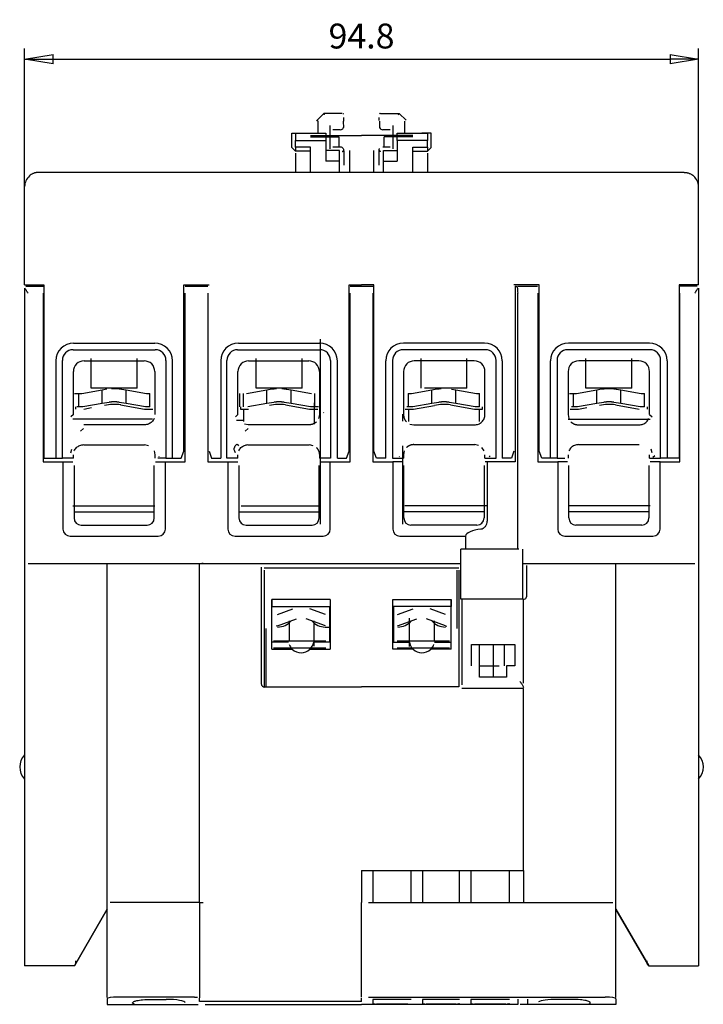
# Model space of a CAD drawing. Extents: x -1 to 286, y 8 to 280.
# Drawn here: x 190 to 286, y 135 to 274 of the extents above; entities that cross this region are included whole.
import ezdxf

# ---------------------------------------------------------------- set-up
doc = ezdxf.new("R2010")
doc.units = 0
doc.header["$MEASUREMENT"] = 0
doc.layers.get('0').update_dxf_attribs({"linetype": 'CONTINUOUS'})
doc.layers.add('3', color=7, linetype='CONTINUOUS')
doc.layers.add('DIM', color=7, linetype='CONTINUOUS')
doc.layers.get('0').off()
doc.styles.get("Standard").update_dxf_attribs({"font": 'monotxt.shx'})
doc.dimstyles.new('DSTYLE1', dxfattribs={"dimtxt": 3.5, "dimasz": 4, "dimexe": 1.5, "dimexo": 0, "dimgap": 1.5, "dimtad": 1, "dimdec": 1, "dimrnd": 0.1, "dimzin": 3, "dimdsep": 46, "dimtxsty": 'Standard', "dimcen": 0.09, "dimadec": 0, "dimazin": 0, "dimtp": 0.3, "dimtm": 0.2, "dimtfac": 1, "dimtdec": 4, "dimtofl": 0, "dimtmove": 0, "dimatfit": 3, "dimfxl": 1, "dimtolj": 1, "dimtzin": 0, "dimarcsym": 0})

# ---------------------------------------------------------------- blocks, each defined once
blk = doc.blocks.new('_AH1')
at = {"color": 0, "linetype": 'Continuous'}
for p, q in [((-1, 0.166667), (0, 0)), ((-1, 0.166667), (-1, -0.166667)), ((0, 0), (-1, -0.166667)), ((0, 0), (-1, 0))]:
    blk.add_line(p, q, dxfattribs=at)
blk = doc.blocks.new('*D56')
at = {"layer": 'DIM', "color": 0, "linetype": 'Continuous', "lineweight": -2}
for p, q in [((190.61, 250.27), (190.61, 269.7)), ((285.41, 250.27), (285.41, 269.7)), ((194.61, 268.2), (281.41, 268.2))]:
    blk.add_line(p, q, dxfattribs=at)
at = {"layer": 'DIM', "color": 0, "linetype": 'Continuous', "lineweight": -2, "xscale": 4, "yscale": 4, "zscale": 4, "rotation": 180}
blk.add_blockref('_AH1', (190.61, 268.2), dxfattribs=at)
at = {"layer": 'DIM', "color": 0, "linetype": 'Continuous', "lineweight": -2, "xscale": 4, "yscale": 4, "zscale": 4}
blk.add_blockref('_AH1', (285.41, 268.2), dxfattribs=at)
at = {"layer": 'DIM', "color": 0, "linetype": 'Continuous', "insert": (238.01, 271.45), "char_height": 3.5, "attachment_point": 5}
blk.add_mtext('\\A1;94.8', dxfattribs=at)

msp = doc.modelspace()

# ---------------------------------------------------------------- linework, layer by layer
at = {"layer": '3', "linetype": 'Continuous'}
for p, q in [((231.66, 259.52), (232.71, 260.57)), ((235.3, 260.57), (232.71, 260.57)), ((240.7, 260.57), (243.29, 260.57)), ((243.21, 260.38), (243.25, 260.46)), ((243.31, 260.57), (244.27, 259.61)), ((231.91, 259.49), (231.8, 259.53)), ((235.45, 259.43), (235.47, 258.59)), ((235.51, 259.57), (235.51, 259.97)), ((240.51, 259.57), (240.51, 259.97)), ((240.54, 259.46), (240.54, 258.59)), ((244.1, 257.77), (244.1, 259.49)), ((228.21, 255.77), (228.21, 257.77)), ((228.21, 257.77), (229.51, 257.77)), ((228.71, 257.77), (233.01, 257.77)), ((228.71, 257.77), (228.71, 256.77)), ((233.01, 257.77), (233.01, 256.77)), ((235.01, 258.27), (233.97, 258.27)), ((242.06, 258.27), (241.01, 258.27)), ((243.01, 256.77), (243.01, 257.77)), ((243.01, 257.77), (247.31, 257.77)), ((247.81, 257.77), (246.51, 257.77)), ((247.31, 257.77), (247.31, 256.77)), ((247.81, 255.77), (247.81, 257.77)), ((228.71, 256.77), (233.01, 256.77)), ((228.71, 255.82), (228.71, 256.77)), ((230.81, 257.47), (234.81, 257.47)), ((230.81, 257.27), (234.81, 257.27)), ((233.01, 256.77), (233.01, 253.87)), ((234.81, 257.47), (238.01, 257.47)), ((234.81, 257.27), (234.81, 255.89)), ((241.21, 257.47), (238.01, 257.47)), ((245.21, 257.47), (241.21, 257.47)), ((245.21, 257.27), (241.21, 257.27)), ((241.21, 255.89), (241.21, 257.27)), ((243.01, 256.77), (243.01, 253.87)), ((247.31, 256.77), (243.01, 256.77)), ((247.31, 255.82), (247.31, 256.77)), ((228.71, 255.27), (228.21, 255.77)), ((228.71, 255.82), (228.71, 255.27)), ((230.81, 255.82), (228.71, 255.82)), ((230.81, 255.27), (228.71, 255.27)), ((228.71, 254.97), (228.71, 252.27)), ((230.81, 252.27), (230.81, 255.82)), ((234.91, 255.37), (233.01, 255.37)), ((233.96, 255.87), (235.01, 255.87)), ((234.91, 253.87), (234.91, 255.37)), ((235.51, 255.33), (235.51, 253.28)), ((236.31, 255.37), (236.31, 252.27)), ((239.71, 255.37), (239.71, 252.27)), ((240.51, 253.28), (240.51, 255.33)), ((241.01, 255.87), (242.06, 255.87)), ((241.11, 253.87), (241.11, 255.37)), ((241.11, 255.37), (243.01, 255.37)), ((245.21, 255.82), (247.31, 255.82)), ((245.21, 252.27), (245.21, 255.82)), ((245.21, 255.27), (247.31, 255.27)), ((247.31, 255.82), (247.31, 255.27)), ((247.31, 255.27), (247.81, 255.77)), ((247.31, 254.97), (247.31, 252.27)), ((234.91, 253.87), (233.01, 253.87)), ((234.91, 252.27), (234.91, 253.87)), ((241.11, 252.27), (241.11, 253.87)), ((241.11, 253.87), (243.01, 253.87)), ((238.01, 252.27), (192.6, 252.27)), ((283.4, 252.27), (238.01, 252.27)), ((240.51, 253.28), (240.51, 253.28)), ((190.61, 236.47), (190.61, 250.27)), ((285.41, 236.47), (285.41, 250.27)), ((190.61, 236.47), (193.31, 236.47)), ((190.61, 235.98), (190.61, 197.27)), ((190.76, 236.27), (193.21, 236.27)), ((193.31, 236.47), (193.31, 212.07)), ((213.01, 213.07), (213.01, 236.47)), ((213.01, 236.47), (216.56, 236.47)), ((213.21, 236.27), (216.41, 236.27)), ((236.26, 213.07), (236.26, 236.47)), ((236.26, 236.47), (238.01, 236.47)), ((236.41, 236.27), (239.59, 236.27)), ((239.76, 236.47), (238.01, 236.47)), ((239.76, 213.07), (239.76, 236.47)), ((263.01, 236.47), (259.46, 236.47)), ((259.61, 236.27), (259.77, 236.27)), ((259.61, 236.27), (259.61, 211.57)), ((259.95, 236.27), (262.79, 236.27)), ((263.01, 213.07), (263.01, 236.47)), ((285.41, 236.47), (282.71, 236.47)), ((282.71, 236.47), (282.71, 212.07)), ((285.24, 236.27), (282.79, 236.27)), ((285.41, 235.98), (285.41, 197.27)), ((193.21, 235.27), (193.21, 211.57)), ((213.21, 211.57), (213.21, 235.27)), ((216.41, 235.27), (216.41, 211.57)), ((236.41, 211.57), (236.41, 235.27)), ((239.61, 235.27), (239.61, 211.57)), ((259.99, 199.27), (259.99, 235.27)), ((262.81, 235.27), (262.81, 211.57)), ((282.81, 211.57), (282.81, 235.27)), ((232.21, 228.82), (232.21, 202.82)), ((197.42, 227.33), (208.99, 227.33)), ((197.51, 228.27), (208.91, 228.27)), ((220.57, 227.33), (232.14, 227.33)), ((220.71, 228.27), (232.11, 228.27)), ((255.44, 227.33), (243.87, 227.33)), ((255.31, 228.27), (243.91, 228.27)), ((278.59, 227.33), (267.02, 227.33)), ((278.51, 228.27), (267.11, 228.27)), ((195.01, 225.77), (195.01, 212.07)), ((195.92, 212.07), (195.92, 225.83)), ((198.98, 225.77), (207.43, 225.77)), ((199.98, 221.92), (199.98, 226.12)), ((206.44, 221.92), (206.44, 226.12)), ((210.49, 225.83), (210.49, 212.07)), ((211.41, 212.07), (211.41, 225.77)), ((218.21, 225.77), (218.21, 212.07)), ((219.07, 212.07), (219.07, 225.83)), ((222.13, 225.77), (230.58, 225.77)), ((223.18, 221.92), (223.18, 226.12)), ((229.64, 221.92), (229.64, 226.12)), ((233.64, 225.83), (233.64, 212.07)), ((234.61, 212.07), (234.61, 225.77)), ((241.41, 212.07), (241.41, 225.77)), ((242.37, 225.83), (242.37, 212.07)), ((253.88, 225.77), (245.43, 225.77)), ((246.38, 221.92), (246.38, 226.12)), ((252.84, 221.92), (252.84, 226.12)), ((256.94, 212.07), (256.94, 225.83)), ((257.81, 225.77), (257.81, 212.07)), ((264.61, 212.07), (264.61, 225.77)), ((265.52, 225.83), (265.52, 212.07)), ((277.03, 225.77), (268.58, 225.77)), ((269.58, 221.92), (269.58, 226.12)), ((276.04, 221.92), (276.04, 226.12)), ((280.09, 212.07), (280.09, 225.83)), ((281.01, 225.77), (281.01, 212.07)), ((197.48, 218.2), (197.48, 224.27)), ((208.93, 224.27), (208.93, 218.2)), ((220.63, 218.2), (220.63, 224.27)), ((232.08, 224.27), (232.08, 218.2)), ((243.93, 224.27), (243.93, 218.2)), ((255.38, 218.2), (255.38, 224.27)), ((267.08, 224.27), (267.08, 218.2)), ((278.53, 218.2), (278.53, 224.27)), ((198.64, 221.18), (201.51, 221.69)), ((206.44, 221.92), (199.98, 221.92)), ((201.51, 221.69), (202.19, 221.81)), ((201.51, 219.76), (201.51, 221.69)), ((204.25, 221.8), (204.9, 221.69)), ((204.9, 221.69), (207.77, 221.18)), ((204.9, 219.76), (204.9, 221.69)), ((221.84, 221.18), (224.71, 221.69)), ((229.64, 221.92), (223.18, 221.92)), ((224.71, 221.69), (225.39, 221.81)), ((224.71, 219.76), (224.71, 221.69)), ((227.45, 221.8), (228.1, 221.69)), ((228.1, 221.69), (230.97, 221.18)), ((228.1, 219.76), (228.1, 221.69)), ((245.04, 221.18), (247.91, 221.69)), ((252.84, 221.92), (246.89, 221.92)), ((247.91, 221.69), (248.59, 221.81)), ((247.91, 219.76), (247.91, 221.69)), ((250.65, 221.8), (251.3, 221.69)), ((251.3, 221.69), (254.17, 221.18)), ((251.3, 219.76), (251.3, 221.69)), ((268.24, 221.18), (271.11, 221.69)), ((276.04, 221.92), (269.58, 221.92)), ((271.11, 221.69), (271.79, 221.81)), ((271.11, 219.76), (271.11, 221.69)), ((273.85, 221.8), (274.5, 221.69)), ((274.5, 221.69), (277.37, 221.18)), ((274.5, 219.76), (274.5, 221.69)), ((197.65, 221.18), (198.18, 221.18)), ((198.18, 221.18), (198.64, 221.18)), ((198.18, 221.18), (198.18, 219.28)), ((207.77, 221.18), (208.23, 221.18)), ((208.23, 219.28), (208.23, 221.18)), ((220.85, 221.18), (220.85, 219.28)), ((221.38, 221.18), (221.38, 219.28)), ((231.43, 219.28), (231.43, 221.18)), ((244.58, 221.18), (245.04, 221.18)), ((244.58, 221.18), (244.58, 219.28)), ((254.17, 221.18), (254.63, 221.18)), ((254.63, 219.28), (254.63, 221.18)), ((267.25, 221.18), (267.78, 221.18)), ((267.78, 221.18), (268.24, 221.18)), ((267.78, 221.18), (267.78, 219.28)), ((277.37, 221.18), (277.83, 221.18)), ((277.83, 219.28), (277.83, 221.18)), ((197.76, 219.28), (197.76, 218.99)), ((198.18, 219.28), (197.97, 219.28)), ((198.81, 219.28), (198.18, 219.28)), ((201.51, 219.76), (198.81, 219.28)), ((198.92, 218.99), (200.02, 219.19)), ((202.49, 219.93), (201.51, 219.76)), ((204.9, 219.76), (203.92, 219.93)), ((204.12, 219.59), (207.49, 218.99)), ((207.61, 219.28), (204.9, 219.76)), ((207.49, 218.99), (208.64, 218.99)), ((208.23, 219.28), (207.61, 219.28)), ((220.96, 219.28), (220.96, 218.99)), ((220.96, 218.99), (222.12, 218.99)), ((221.41, 219), (221.41, 217.26)), ((224.71, 219.76), (222.01, 219.28)), ((225.69, 219.93), (224.71, 219.76)), ((228.1, 219.76), (227.12, 219.93)), ((227.32, 219.59), (230.69, 218.99)), ((230.81, 219.28), (228.1, 219.76)), ((230.69, 218.99), (231.84, 218.99)), ((231.43, 219.28), (230.81, 219.28)), ((231.41, 216.87), (231.41, 219.87)), ((231.95, 219.28), (231.43, 219.28)), ((244.16, 218.99), (245.32, 218.99)), ((244.58, 219.28), (244.37, 219.28)), ((245.21, 219.28), (244.58, 219.28)), ((244.61, 219), (244.61, 217.26)), ((247.91, 219.76), (245.21, 219.28)), ((245.32, 218.99), (248.27, 219.51)), ((248.89, 219.93), (247.91, 219.76)), ((251.3, 219.76), (250.32, 219.93)), ((250.52, 219.59), (253.89, 218.99)), ((254.01, 219.28), (251.3, 219.76)), ((253.89, 218.99), (255.04, 218.99)), ((254.63, 219.28), (254.01, 219.28)), ((254.61, 217.26), (254.61, 218.89)), ((255.04, 218.99), (255.04, 219.28)), ((267.36, 218.99), (268.52, 218.99)), ((267.78, 219.28), (267.57, 219.28)), ((268.41, 219.28), (267.78, 219.28)), ((271.11, 219.76), (268.41, 219.28)), ((268.52, 218.99), (269.72, 219.2)), ((272.09, 219.93), (271.11, 219.76)), ((274.5, 219.76), (273.52, 219.93)), ((273.72, 219.59), (277.09, 218.99)), ((277.21, 219.28), (274.5, 219.76)), ((277.83, 219.28), (277.21, 219.28)), ((278.24, 218.99), (278.24, 219.28)), ((197.49, 218.21), (197.11, 217.9)), ((208.59, 217.57), (197.4, 217.57)), ((220.63, 218.21), (220.27, 217.9)), ((232.08, 218.21), (231.98, 217.67)), ((232.66, 218.49), (232.71, 218.45)), ((243.81, 217.3), (243.81, 218.26)), ((267.07, 218.21), (267.17, 217.67)), ((267.1, 217.57), (278.62, 217.57)), ((278.51, 218.21), (278.89, 217.9)), ((198.47, 215.9), (198.9, 216.25)), ((207.48, 216.77), (198.93, 216.77)), ((221.4, 217.37), (220.42, 217.37)), ((222.08, 216.77), (221.54, 216.87)), ((221.62, 215.9), (222.05, 216.25)), ((230.63, 216.77), (222.08, 216.77)), ((244.82, 216.87), (245.37, 216.77)), ((245.38, 216.77), (253.93, 216.77)), ((268.53, 216.77), (277.08, 216.77)), ((197.11, 212.85), (197.25, 213.36)), ((198.93, 213.97), (207.48, 213.97)), ((207.47, 213.98), (208.03, 213.88)), ((222.08, 213.97), (230.63, 213.97)), ((230.63, 213.98), (231.18, 213.88)), ((243.81, 202.82), (243.81, 213.81)), ((253.93, 213.97), (245.38, 213.97)), ((254.46, 213.88), (253.92, 213.98)), ((255.27, 213.09), (254.95, 213.56)), ((277.08, 213.97), (268.53, 213.97)), ((278.89, 212.85), (278.75, 213.36)), ((193.31, 212.07), (195.01, 212.07)), ((195.01, 212.07), (195.92, 212.07)), ((197.48, 212.07), (195.92, 212.07)), ((197.48, 212.07), (197.48, 212.55)), ((208.83, 213.09), (208.93, 212.55)), ((208.93, 212.55), (208.93, 212.07)), ((210.49, 212.07), (209.37, 212.07)), ((209.52, 212.26), (209.56, 212.3)), ((210.49, 212.07), (211.41, 212.07)), ((211.41, 212.07), (212.64, 212.07)), ((212.64, 212.07), (213.01, 213.07)), ((216.56, 213.07), (216.92, 212.07)), ((216.92, 212.07), (218.21, 212.07)), ((220.63, 212.07), (219.07, 212.07)), ((220.63, 212.07), (220.63, 212.55)), ((232.08, 212.55), (232.08, 212.07)), ((233.64, 212.07), (232.08, 212.07)), ((234.61, 212.07), (235.89, 212.07)), ((235.89, 212.07), (236.26, 213.07)), ((240.12, 212.07), (239.76, 213.07)), ((241.41, 212.07), (240.12, 212.07)), ((242.37, 212.07), (243.93, 212.07)), ((243.34, 212.26), (243.29, 212.3)), ((244.02, 213.09), (243.92, 212.55)), ((243.93, 212.55), (243.93, 212.07)), ((255.38, 212.07), (255.38, 212.55)), ((255.38, 212.07), (256.94, 212.07)), ((256.12, 212.38), (255.96, 212.25)), ((259.09, 212.07), (257.81, 212.07)), ((259.46, 213.07), (259.09, 212.07)), ((263.37, 212.07), (263.01, 213.07)), ((264.61, 212.07), (263.37, 212.07)), ((265.52, 212.07), (264.61, 212.07)), ((265.52, 212.07), (266.63, 212.07)), ((267.08, 212.55), (267.08, 212.07)), ((278.53, 212.07), (278.53, 212.55)), ((278.53, 212.07), (280.09, 212.07)), ((279.27, 212.39), (279.01, 212.18)), ((281.01, 212.07), (280.09, 212.07)), ((282.71, 212.07), (281.01, 212.07)), ((193.21, 211.57), (196.01, 211.57)), ((196.01, 211.57), (197.4, 211.57)), ((196.01, 211.57), (196.01, 202.11)), ((197.57, 211.07), (197.57, 203.67)), ((208.85, 203.67), (208.85, 211.07)), ((209.01, 211.57), (210.41, 211.57)), ((210.41, 211.57), (213.21, 211.57)), ((210.41, 202.11), (210.41, 211.57)), ((216.41, 211.57), (219.21, 211.57)), ((219.21, 211.57), (220.6, 211.57)), ((219.21, 211.57), (219.21, 202.11)), ((220.77, 211.07), (220.77, 203.67)), ((232.05, 203.67), (232.05, 211.07)), ((232.21, 211.57), (233.61, 211.57)), ((233.61, 211.57), (236.41, 211.57)), ((233.61, 202.11), (233.61, 211.57)), ((239.61, 211.57), (242.41, 211.57)), ((243.8, 211.57), (242.41, 211.57)), ((242.41, 211.57), (242.41, 202.11)), ((243.97, 203.67), (243.97, 211.07)), ((255.25, 211.07), (255.25, 203.67)), ((255.72, 211.57), (255.41, 211.57)), ((259.61, 211.57), (255.72, 211.57)), ((255.72, 203.2), (255.72, 211.57)), ((262.81, 211.57), (265.61, 211.57)), ((267, 211.57), (265.61, 211.57)), ((265.61, 211.57), (265.61, 202.11)), ((267.17, 203.67), (267.17, 211.07)), ((278.45, 211.07), (278.45, 203.67)), ((280.01, 211.57), (278.61, 211.57)), ((280.01, 211.57), (282.81, 211.57)), ((280.01, 202.11), (280.01, 211.57)), ((197.4, 205.39), (208.91, 205.39)), ((221.06, 205.39), (231.93, 205.39)), ((255.71, 205.39), (244.08, 205.39)), ((278.62, 205.39), (267.1, 205.39)), ((197.56, 204.52), (208.85, 204.52)), ((220.77, 204.52), (232.04, 204.52)), ((255.23, 204.52), (243.96, 204.52)), ((278.44, 204.52), (267.15, 204.52)), ((198.57, 202.67), (207.85, 202.67)), ((221.77, 202.67), (231.05, 202.67)), ((254.25, 202.67), (244.97, 202.67)), ((277.45, 202.67), (268.17, 202.67)), ((197.01, 201.11), (209.41, 201.11)), ((220.21, 201.11), (232.61, 201.11)), ((243.41, 201.11), (252.62, 201.11)), ((252.62, 201.11), (252.62, 199.27)), ((266.61, 201.11), (279.01, 201.11)), ((260.16, 199.27), (251.96, 199.27)), ((251.96, 192.27), (251.96, 199.27)), ((260.66, 199.29), (260.66, 192.29)), ((190.61, 197.27), (190.61, 140.67)), ((191.11, 197.27), (251.96, 197.27)), ((202.21, 149.58), (202.21, 197.29)), ((215.21, 149.57), (215.21, 197.29)), ((215.71, 197.27), (215.53, 197.27)), ((215.71, 197.27), (223.41, 197.27)), ((223.91, 196.77), (223.91, 180.37)), ((260.66, 197.27), (284.91, 197.27)), ((261.21, 196.97), (261.21, 192.57)), ((273.81, 149.58), (273.81, 197.29)), ((285.41, 197.27), (285.41, 140.67)), ((238.01, 196.62), (224.31, 196.62)), ((251.69, 196.62), (238.01, 196.62)), ((251.41, 196.32), (251.41, 188.11)), ((225.41, 192.22), (225.41, 191.22)), ((233.61, 192.22), (225.41, 192.22)), ((225.41, 185.22), (225.41, 192.22)), ((225.41, 191.22), (233.61, 191.22)), ((233.51, 191.21), (233.51, 186.21)), ((233.61, 192.22), (233.61, 185.22)), ((242.41, 192.22), (250.61, 192.22)), ((242.41, 185.22), (242.41, 192.22)), ((250.61, 191.22), (242.41, 191.22)), ((242.51, 191.21), (242.51, 186.21)), ((250.61, 192.22), (250.61, 191.22)), ((250.61, 185.22), (250.61, 192.22)), ((260.16, 192.27), (251.96, 192.27)), ((260.31, 192.27), (252.11, 192.27)), ((252.11, 192.27), (252.11, 180.67)), ((260.66, 192.27), (260.16, 192.27)), ((260.81, 180.43), (260.81, 192.29)), ((226.17, 190.11), (228.36, 190.91)), ((232.94, 190.11), (230.75, 190.91)), ((243.07, 190.11), (245.26, 190.91)), ((249.84, 190.11), (247.65, 190.91)), ((226.17, 188.52), (225.98, 188.45)), ((226.17, 188.51), (228.87, 189.5)), ((227.81, 189.2), (227.81, 186.39)), ((232.94, 188.51), (230.24, 189.5)), ((231.31, 189.19), (231.31, 185.62)), ((232.91, 188.33), (233.44, 188.33)), ((243.07, 188.51), (245.77, 189.5)), ((244.71, 189.6), (244.71, 185.58)), ((249.84, 188.51), (247.14, 189.5)), ((248.21, 189.19), (248.21, 186.39)), ((249.83, 188.52), (250.02, 188.45)), ((224.61, 179.92), (224.61, 188.11)), ((227.73, 186.22), (225.41, 186.22)), ((225.61, 186.37), (233.01, 186.37)), ((233.61, 186.22), (231.28, 186.22)), ((242.41, 186.22), (244.73, 186.22)), ((243.01, 186.37), (250.41, 186.37)), ((248.28, 186.22), (250.61, 186.22)), ((253.46, 185.87), (259.56, 185.87)), ((253.46, 182.87), (253.46, 185.87)), ((254.56, 185.89), (254.56, 182.87)), ((256.51, 185.87), (256.51, 181.27)), ((258.06, 185.89), (258.06, 182.87)), ((259.56, 185.87), (259.56, 182.87)), ((225.41, 185.22), (228.26, 185.22)), ((233.01, 185.37), (225.61, 185.37)), ((230.75, 185.22), (233.61, 185.22)), ((245.26, 185.22), (242.41, 185.22)), ((250.41, 185.37), (243.01, 185.37)), ((250.61, 185.22), (247.75, 185.22)), ((254.56, 182.87), (257.37, 182.87)), ((254.61, 181.27), (254.61, 182.87)), ((259.56, 182.87), (258.41, 182.87)), ((258.41, 182.87), (258.41, 181.27)), ((252.11, 180.67), (252.11, 180.19)), ((258.41, 181.27), (254.61, 181.27)), ((224.31, 179.92), (238.01, 179.92)), ((251.71, 179.92), (238.01, 179.92)), ((260.79, 179.67), (252.11, 179.67)), ((260.81, 154.07), (260.81, 179.67)), ((238.01, 154.07), (260.81, 154.07)), ((238.01, 154.07), (238.01, 149.57)), ((239.61, 154.07), (239.61, 149.57)), ((245.01, 149.57), (245.01, 154.07)), ((246.61, 154.07), (246.61, 149.57)), ((251.81, 149.57), (251.81, 154.07)), ((253.41, 154.07), (253.41, 149.57)), ((258.81, 149.57), (258.81, 154.07)), ((260.81, 154.07), (260.81, 149.57)), ((202.21, 136.23), (202.21, 149.57)), ((203.71, 149.57), (202.64, 149.57)), ((214.21, 149.57), (203.71, 149.57)), ((215.21, 149.57), (214.21, 149.57)), ((215.21, 149.57), (215.71, 149.57)), ((215.21, 149.57), (215.21, 136.2)), ((238.01, 136.3), (238.01, 149.57)), ((239.01, 149.57), (272.31, 149.57)), ((272.31, 149.57), (273.36, 149.57)), ((273.81, 136.23), (273.81, 149.57)), ((202.21, 148.64), (197.61, 140.67)), ((197.61, 140.67), (202.21, 148.64)), ((273.81, 148.64), (278.41, 140.67)), ((278.41, 140.67), (273.81, 148.64)), ((197.8, 141.03), (197.8, 141.38)), ((278.2, 141.03), (278.2, 141.38)), ((192.61, 140.67), (190.61, 140.67)), ((197.61, 140.67), (192.61, 140.67)), ((197.61, 140.67), (197.81, 141.02)), ((278.41, 140.67), (278.21, 141.02)), ((278.41, 140.67), (283.41, 140.67)), ((283.41, 140.67), (285.41, 140.67)), ((202.21, 136.03), (202.21, 135.27)), ((214.21, 136.3), (203.71, 136.3)), ((208.51, 135.96), (210.51, 135.96)), ((215.21, 135.68), (215.21, 136.12)), ((238.01, 135.68), (238.01, 136.12)), ((239.01, 136.3), (272.31, 136.3)), ((239.61, 135.96), (239.61, 135.4)), ((245.01, 135.96), (239.61, 135.96)), ((246.61, 135.96), (246.61, 135.4)), ((251.81, 135.96), (246.61, 135.96)), ((258.81, 135.96), (253.41, 135.96)), ((253.41, 135.96), (253.41, 135.4)), ((260.01, 135.98), (260.01, 135.27)), ((261.41, 135.27), (261.41, 135.98)), ((267.51, 135.96), (265.51, 135.96)), ((273.81, 136.03), (273.81, 135.27)), ((202.21, 135.27), (206.09, 135.27)), ((206.09, 135.27), (208.51, 135.27)), ((208.51, 135.27), (210.51, 135.27)), ((210.51, 135.27), (212.93, 135.27)), ((212.93, 135.27), (215.05, 135.27)), ((238.01, 135.68), (215.21, 135.68)), ((216.01, 135.27), (238.01, 135.27)), ((260.01, 135.27), (238.01, 135.27)), ((244.51, 135.31), (240.11, 135.31)), ((251.31, 135.31), (247.11, 135.31)), ((258.31, 135.31), (253.91, 135.31)), ((260.51, 135.27), (260.31, 135.27)), ((265.71, 135.27), (260.51, 135.27)), ((263.09, 135.27), (261.41, 135.27)), ((265.51, 135.27), (263.09, 135.27)), ((267.51, 135.27), (265.51, 135.27)), ((269.93, 135.27), (267.51, 135.27)), ((273.81, 135.27), (269.93, 135.27))]:
    msp.add_line(p, q, dxfattribs=at)
for points in [[(232.79, 260.38), (232.78, 260.38, 0.000971), (232.78, 260.39, 0.000971), (232.78, 260.39, 0.000972), (232.78, 260.4, 0.000972), (232.77, 260.4, 0.000972), (232.77, 260.41, 0.000973), (232.77, 260.41, 0.000973), (232.77, 260.42, 0.000973), (232.77, 260.43, 0.000974), (232.76, 260.43, 0.000974), (232.76, 260.44, 0.000974), (232.76, 260.44, 0.000974), (232.76, 260.45, 0.000974), (232.75, 260.45, 0.000976), (232.75, 260.46, 0.000974), (232.75, 260.46, 0.000968), (232.75, 260.47, 0.000976), (232.74, 260.47, 0.000996), (232.74, 260.48, 0.000968), (232.74, 260.49, 0.000903), (232.73, 260.49, 0.000997), (232.73, 260.5, 0.001188), (232.73, 260.5, 0.000902), (232.73, 260.51, 0.00031), (232.72, 260.51, 0.001271), (232.72, 260.52, 0.002186), (232.72, 260.53, 0.001068), (232.71, 260.54, 0.000566)], [(235.45, 259.43), (235.46, 259.44, 0.003114), (235.47, 259.45, 0.003422), (235.48, 259.46, 0.003793), (235.48, 259.47, 0.004208), (235.49, 259.48, 0.004713), (235.49, 259.49, 0.005285), (235.5, 259.49, 0.005993), (235.5, 259.5, 0.006807), (235.51, 259.51, 0.007833), (235.51, 259.51, 0.009034), (235.52, 259.52, 0.01057), (235.52, 259.53, 0.012393), (235.52, 259.53, 0.014779), (235.52, 259.54, 0.017671), (235.52, 259.54, 0.02134), (235.52, 259.55, 0.025533), (235.52, 259.55, 0.031117), (235.52, 259.55, 0.037614), (235.52, 259.56, 0.042191), (235.52, 259.56, 0.042815), (235.52, 259.56, 0.04843), (235.52, 259.56, 0.05474), (235.51, 259.57, 0.036296), (235.51, 259.57, 0.011352), (235.51, 259.57, 0.042426), (235.5, 259.57, 0.05083), (235.49, 259.57, 0.017998), (235.48, 259.57, 0.008286)], [(235.48, 255.33), (235.47, 255.33, 0.002442), (235.46, 255.32, 0.002448), (235.46, 255.32, 0.002453), (235.45, 255.31, 0.002458), (235.44, 255.3, 0.002463), (235.44, 255.3, 0.002467), (235.43, 255.29, 0.00247), (235.43, 255.29, 0.002473), (235.42, 255.28, 0.002476), (235.41, 255.28, 0.002479), (235.41, 255.27, 0.00248), (235.4, 255.27, 0.00248), (235.4, 255.26, 0.002482), (235.39, 255.26, 0.002487), (235.38, 255.25, 0.002481), (235.38, 255.24, 0.002465), (235.37, 255.24, 0.002485), (235.37, 255.23, 0.002533), (235.36, 255.23, 0.002459), (235.35, 255.22, 0.002294), (235.35, 255.21, 0.002528), (235.34, 255.21, 0.003009), (235.34, 255.2, 0.002279), (235.33, 255.19, 0.000782), (235.33, 255.19, 0.003207), (235.32, 255.18, 0.005495), (235.31, 255.17, 0.002675), (235.3, 255.15, 0.001414)], [(240.5, 255.39), (240.5, 255.4, -0.004501), (240.5, 255.41, -0.004528), (240.5, 255.42, -0.004554), (240.5, 255.42, -0.004575), (240.5, 255.43, -0.004595), (240.5, 255.44, -0.004611), (240.5, 255.44, -0.004624), (240.5, 255.45, -0.004633), (240.5, 255.46, -0.00464), (240.5, 255.47, -0.004644), (240.5, 255.47, -0.004644), (240.5, 255.48, -0.004638), (240.5, 255.49, -0.004635), (240.51, 255.5, -0.004634), (240.51, 255.5, -0.00461), (240.51, 255.51, -0.004567), (240.51, 255.52, -0.004587), (240.51, 255.52, -0.004658), (240.52, 255.53, -0.0045), (240.52, 255.54, -0.004178), (240.52, 255.54, -0.004582), (240.52, 255.55, -0.005417), (240.53, 255.56, -0.004074), (240.53, 255.57, -0.001392), (240.53, 255.57, -0.005688), (240.53, 255.58, -0.009607), (240.54, 255.59, -0.004613), (240.55, 255.61, -0.002423)], [(240.7, 255.15), (240.69, 255.16, -0.000001), (240.69, 255.17, -0.000001), (240.68, 255.17, -0.000001), (240.68, 255.18, -0.000001), (240.67, 255.18, -0.000001), (240.66, 255.19, -0.000001), (240.66, 255.2, -0.000001), (240.65, 255.2, -0.000001), (240.65, 255.21, -0.000001), (240.64, 255.21, -0.000001), (240.63, 255.22, -0.000001), (240.63, 255.22, -0.000001), (240.62, 255.23, -0.000001), (240.62, 255.24, -0.000001), (240.61, 255.24, -0.000001), (240.6, 255.25, -0.000001), (240.6, 255.25, -0.000001), (240.59, 255.26, -0.000001), (240.59, 255.27, -0.000001), (240.58, 255.27, -0.000001), (240.58, 255.28, -0.000001), (240.57, 255.28, -0.000001), (240.56, 255.29, -0.000001), (240.56, 255.3, 0), (240.55, 255.3, -0.000001), (240.55, 255.31, -0.000001), (240.54, 255.32, -0.000001), (240.52, 255.33, 0)], [(203.6, 221.89), (203.62, 221.89, -0.000626), (203.64, 221.88, -0.000626), (203.66, 221.88, -0.000626), (203.68, 221.88, -0.000626), (203.71, 221.88, -0.000626), (203.73, 221.87, -0.000626), (203.75, 221.87, -0.000626), (203.77, 221.87, -0.000626), (203.79, 221.87, -0.000626), (203.82, 221.86, -0.000626), (203.84, 221.86, -0.000626), (203.86, 221.86, -0.000626), (203.88, 221.86, -0.000627), (203.9, 221.85, -0.000628), (203.92, 221.85, -0.000626), (203.95, 221.85, -0.000622), (203.97, 221.84, -0.000628), (203.99, 221.84, -0.00064), (204.01, 221.84, -0.000622), (204.03, 221.84, -0.000581), (204.05, 221.83, -0.000641), (204.08, 221.83, -0.000764), (204.1, 221.83, -0.00058), (204.12, 221.82, -0.000199), (204.14, 221.82, -0.000818), (204.16, 221.82, -0.001407), (204.2, 221.81, -0.000688), (204.25, 221.8, -0.000364)], [(225.4, 221.81), (225.42, 221.82, 0), (225.44, 221.82, 0), (225.46, 221.82, 0), (225.48, 221.82, 0), (225.5, 221.83, 0), (225.53, 221.83, 0), (225.55, 221.83, 0), (225.57, 221.83, 0), (225.59, 221.84, 0), (225.61, 221.84, 0), (225.63, 221.84, 0), (225.65, 221.84, 0), (225.67, 221.85, 0), (225.69, 221.85, 0), (225.71, 221.85, 0), (225.74, 221.85, 0), (225.76, 221.86, 0), (225.78, 221.86, 0), (225.8, 221.86, 0), (225.82, 221.86, 0), (225.84, 221.87, 0), (225.86, 221.87, 0), (225.88, 221.87, 0), (225.9, 221.87), (225.92, 221.88, 0), (225.95, 221.88, 0), (225.98, 221.88, 0), (226.03, 221.89, 0)], [(226.8, 221.89), (226.82, 221.89, -0.000626), (226.84, 221.88, -0.000626), (226.86, 221.88, -0.000626), (226.88, 221.88, -0.000626), (226.91, 221.88, -0.000626), (226.93, 221.87, -0.000626), (226.95, 221.87, -0.000626), (226.97, 221.87, -0.000626), (226.99, 221.87, -0.000626), (227.02, 221.86, -0.000626), (227.04, 221.86, -0.000626), (227.06, 221.86, -0.000626), (227.08, 221.86, -0.000627), (227.1, 221.85, -0.000628), (227.12, 221.85, -0.000626), (227.15, 221.85, -0.000622), (227.17, 221.84, -0.000628), (227.19, 221.84, -0.00064), (227.21, 221.84, -0.000622), (227.23, 221.84, -0.000581), (227.25, 221.83, -0.000641), (227.28, 221.83, -0.000764), (227.3, 221.83, -0.00058), (227.32, 221.82, -0.000199), (227.34, 221.82, -0.000818), (227.36, 221.82, -0.001407), (227.4, 221.81, -0.000688), (227.45, 221.8, -0.000364)], [(248.6, 221.81), (248.62, 221.82, 0), (248.64, 221.82, 0), (248.66, 221.82, 0), (248.68, 221.82, 0), (248.7, 221.83, 0), (248.73, 221.83, 0), (248.75, 221.83, 0), (248.77, 221.83, 0), (248.79, 221.84, 0), (248.81, 221.84, 0), (248.83, 221.84, 0), (248.85, 221.84, 0), (248.87, 221.85, 0), (248.89, 221.85, 0), (248.91, 221.85, 0), (248.94, 221.85, 0), (248.96, 221.86, 0), (248.98, 221.86, 0), (249, 221.86, 0), (249.02, 221.86, 0), (249.04, 221.87, 0), (249.06, 221.87, 0), (249.08, 221.87, 0), (249.1, 221.87), (249.12, 221.88, 0), (249.15, 221.88, 0), (249.18, 221.88, 0), (249.23, 221.89, 0)], [(271.8, 221.81), (271.82, 221.82, 0), (271.84, 221.82, 0), (271.86, 221.82, 0), (271.88, 221.82, 0), (271.9, 221.83, 0), (271.93, 221.83, 0), (271.95, 221.83, 0), (271.97, 221.83, 0), (271.99, 221.84, 0), (272.01, 221.84, 0), (272.03, 221.84, 0), (272.05, 221.84, 0), (272.07, 221.85, 0), (272.09, 221.85, 0), (272.11, 221.85, 0), (272.14, 221.85, 0), (272.16, 221.86, 0), (272.18, 221.86, 0), (272.2, 221.86, 0), (272.22, 221.86, 0), (272.24, 221.87, 0), (272.26, 221.87, 0), (272.28, 221.87, 0), (272.3, 221.87, -1), (272.32, 221.88, 0), (272.35, 221.88, 0), (272.38, 221.88, 0), (272.43, 221.89, -1)], [(273.2, 221.89), (273.22, 221.89, -0.000626), (273.24, 221.88, -0.000626), (273.26, 221.88, -0.000626), (273.28, 221.88, -0.000626), (273.31, 221.88, -0.000626), (273.33, 221.87, -0.000626), (273.35, 221.87, -0.000626), (273.37, 221.87, -0.000626), (273.39, 221.87, -0.000626), (273.42, 221.86, -0.000626), (273.44, 221.86, -0.000626), (273.46, 221.86, -0.000626), (273.48, 221.86, -0.000627), (273.5, 221.85, -0.000628), (273.52, 221.85, -0.000626), (273.55, 221.85, -0.000622), (273.57, 221.84, -0.000628), (273.59, 221.84, -0.00064), (273.61, 221.84, -0.000622), (273.63, 221.84, -0.000581), (273.65, 221.83, -0.000641), (273.68, 221.83, -0.000764), (273.7, 221.83, -0.00058), (273.72, 221.82, -0.000199), (273.74, 221.82, -0.000818), (273.76, 221.82, -0.001407), (273.8, 221.81, -0.000688), (273.85, 221.8, -0.000364)], [(203.92, 219.94), (203.88, 219.95, 0.002851), (203.83, 219.95, 0.002861), (203.78, 219.96, 0.002872), (203.73, 219.97, 0.002881), (203.69, 219.97, 0.00289), (203.64, 219.98, 0.002898), (203.59, 219.98, 0.002905), (203.54, 219.99, 0.002911), (203.5, 219.99, 0.002917), (203.45, 219.99, 0.002923), (203.4, 220, 0.002926), (203.35, 220, 0.002928), (203.31, 220, 0.002933), (203.26, 220, 0.002939), (203.21, 220, 0.002933), (203.17, 220, 0.002915), (203.12, 220, 0.00294), (203.07, 220, 0.002998), (203.02, 220, 0.00291), (202.98, 219.99, 0.002714), (202.93, 219.99, 0.002992), (202.88, 219.99, 0.00356), (202.83, 219.98, 0.002696), (202.79, 219.98, 0.000925), (202.74, 219.97, 0.003793), (202.69, 219.97, 0.006492), (202.61, 219.96, 0.003157), (202.5, 219.94, 0.001668)], [(227.12, 219.94), (227.08, 219.95, 0.002851), (227.03, 219.95, 0.002861), (226.98, 219.96, 0.002872), (226.93, 219.97, 0.002881), (226.89, 219.97, 0.00289), (226.84, 219.98, 0.002898), (226.79, 219.98, 0.002905), (226.74, 219.99, 0.002911), (226.7, 219.99, 0.002917), (226.65, 219.99, 0.002923), (226.6, 220, 0.002926), (226.55, 220, 0.002928), (226.51, 220, 0.002933), (226.46, 220, 0.002939), (226.41, 220, 0.002933), (226.37, 220, 0.002915), (226.32, 220, 0.00294), (226.27, 220, 0.002998), (226.22, 220, 0.00291), (226.18, 219.99, 0.002714), (226.13, 219.99, 0.002992), (226.08, 219.99, 0.00356), (226.03, 219.98, 0.002696), (225.99, 219.98, 0.000925), (225.94, 219.97, 0.003793), (225.89, 219.97, 0.006492), (225.81, 219.96, 0.003157), (225.7, 219.94, 0.001668)], [(250.32, 219.94), (250.28, 219.95, 0.002851), (250.23, 219.95, 0.002861), (250.18, 219.96, 0.002872), (250.13, 219.97, 0.002881), (250.09, 219.97, 0.00289), (250.04, 219.98, 0.002898), (249.99, 219.98, 0.002905), (249.94, 219.99, 0.002911), (249.9, 219.99, 0.002917), (249.85, 219.99, 0.002923), (249.8, 220, 0.002926), (249.75, 220, 0.002928), (249.71, 220, 0.002933), (249.66, 220, 0.002939), (249.61, 220, 0.002933), (249.57, 220, 0.002915), (249.52, 220, 0.00294), (249.47, 220, 0.002998), (249.42, 220, 0.00291), (249.38, 219.99, 0.002714), (249.33, 219.99, 0.002992), (249.28, 219.99, 0.00356), (249.23, 219.98, 0.002696), (249.19, 219.98, 0.000925), (249.14, 219.97, 0.003793), (249.09, 219.97, 0.006492), (249.01, 219.96, 0.003157), (248.9, 219.94, 0.001668)], [(273.52, 219.94), (273.48, 219.95, 0.002851), (273.43, 219.95, 0.002861), (273.38, 219.96, 0.002872), (273.33, 219.97, 0.002881), (273.29, 219.97, 0.00289), (273.24, 219.98, 0.002898), (273.19, 219.98, 0.002905), (273.14, 219.99, 0.002911), (273.1, 219.99, 0.002917), (273.05, 219.99, 0.002923), (273, 220, 0.002926), (272.95, 220, 0.002928), (272.91, 220, 0.002933), (272.86, 220, 0.002939), (272.81, 220, 0.002933), (272.77, 220, 0.002915), (272.72, 220, 0.00294), (272.67, 220, 0.002998), (272.62, 220, 0.00291), (272.58, 219.99, 0.002714), (272.53, 219.99, 0.002992), (272.48, 219.99, 0.00356), (272.43, 219.98, 0.002696), (272.39, 219.98, 0.000925), (272.34, 219.97, 0.003793), (272.29, 219.97, 0.006492), (272.21, 219.96, 0.003157), (272.1, 219.94, 0.001668)], [(243.92, 218.21), (243.92, 218.17, 0.005821), (243.92, 218.13, 0.005922), (243.92, 218.09, 0.006024), (243.93, 218.05, 0.006116), (243.93, 218.01, 0.006207), (243.94, 217.98, 0.006288), (243.94, 217.94, 0.006367), (243.95, 217.9, 0.006434), (243.96, 217.87, 0.006498), (243.97, 217.83, 0.006552), (243.98, 217.79, 0.006597), (243.99, 217.76, 0.006629), (244, 217.72, 0.006661), (244.01, 217.69, 0.006691), (244.02, 217.66, 0.006683), (244.04, 217.62, 0.00664), (244.05, 217.59, 0.006687), (244.07, 217.56, 0.006801), (244.09, 217.52, 0.006577), (244.1, 217.49, 0.006107), (244.12, 217.46, 0.006693), (244.14, 217.43, 0.007902), (244.16, 217.39, 0.005929), (244.19, 217.36, 0.002022), (244.2, 217.34, 0.00825), (244.23, 217.3, 0.013828), (244.28, 217.25, 0.006583), (244.33, 217.19, 0.003443)], [(231.67, 217.19), (231.64, 217.16, -0.005652), (231.61, 217.13, -0.005747), (231.58, 217.11, -0.005842), (231.55, 217.09, -0.005929), (231.52, 217.06, -0.006014), (231.49, 217.04, -0.006091), (231.45, 217.02, -0.006165), (231.42, 217, -0.006229), (231.39, 216.98, -0.00629), (231.36, 216.96, -0.006342), (231.32, 216.94, -0.006386), (231.29, 216.92, -0.006418), (231.26, 216.91, -0.006451), (231.22, 216.89, -0.006482), (231.19, 216.88, -0.006477), (231.16, 216.87, -0.006439), (231.12, 216.85, -0.006488), (231.09, 216.84, -0.006603), (231.05, 216.83, -0.006391), (231.01, 216.82, -0.005939), (230.98, 216.81, -0.006514), (230.94, 216.8, -0.007699), (230.9, 216.8, -0.005783), (230.87, 216.79, -0.001974), (230.83, 216.79, -0.008057), (230.79, 216.78, -0.013536), (230.72, 216.78, -0.006458), (230.63, 216.77, -0.003381)], [(267.48, 217.19), (267.51, 217.16, 0.005706), (267.54, 217.13, 0.005803), (267.57, 217.11, 0.0059), (267.6, 217.08, 0.005989), (267.63, 217.06, 0.006077), (267.66, 217.04, 0.006156), (267.7, 217.02, 0.006231), (267.73, 217, 0.006297), (267.76, 216.98, 0.006359), (267.79, 216.96, 0.006412), (267.83, 216.94, 0.006457), (267.86, 216.92, 0.006489), (267.89, 216.91, 0.006523), (267.93, 216.89, 0.006553), (267.96, 216.88, 0.006547), (268, 216.86, 0.006509), (268.03, 216.85, 0.006557), (268.07, 216.84, 0.006673), (268.11, 216.83, 0.006457), (268.14, 216.82, 0.005999), (268.18, 216.81, 0.006578), (268.22, 216.8, 0.007773), (268.25, 216.8, 0.005836), (268.29, 216.79, 0.001992), (268.32, 216.78, 0.008129), (268.37, 216.78, 0.013646), (268.44, 216.78, 0.006506), (268.53, 216.77, 0.003405)], [(231.67, 213.56), (231.69, 213.54, -0.00579), (231.72, 213.51, -0.005892), (231.74, 213.48, -0.005995), (231.77, 213.45, -0.006089), (231.79, 213.42, -0.006181), (231.81, 213.39, -0.006265), (231.84, 213.36, -0.006345), (231.86, 213.33, -0.006415), (231.88, 213.29, -0.006481), (231.9, 213.26, -0.006537), (231.91, 213.23, -0.006584), (231.93, 213.2, -0.006619), (231.95, 213.16, -0.006654), (231.96, 213.13, -0.006687), (231.98, 213.1, -0.006681), (231.99, 213.06, -0.006642), (232, 213.03, -0.006691), (232.01, 212.99, -0.006809), (232.02, 212.96, -0.006587), (232.03, 212.92, -0.006119), (232.04, 212.89, -0.006709), (232.05, 212.85, -0.007924), (232.06, 212.81, -0.005947), (232.06, 212.78, -0.002029), (232.07, 212.74, -0.008279), (232.07, 212.7, -0.013886), (232.08, 212.63, -0.006615), (232.08, 212.55, -0.00346)], [(245.37, 213.98), (245.33, 213.98, 0.005694), (245.29, 213.98, 0.005787), (245.25, 213.97, 0.005881), (245.21, 213.97, 0.005965), (245.17, 213.97, 0.006049), (245.13, 213.96, 0.006123), (245.1, 213.96, 0.006194), (245.06, 213.95, 0.006256), (245.02, 213.94, 0.006314), (244.99, 213.93, 0.006362), (244.95, 213.92, 0.006403), (244.91, 213.91, 0.006431), (244.88, 213.9, 0.006461), (244.84, 213.89, 0.006488), (244.81, 213.87, 0.006478), (244.78, 213.86, 0.006437), (244.74, 213.84, 0.006482), (244.71, 213.83, 0.006594), (244.68, 213.81, 0.006378), (244.64, 213.79, 0.005924), (244.61, 213.77, 0.006494), (244.58, 213.75, 0.007671), (244.55, 213.73, 0.005758), (244.51, 213.71, 0.001965), (244.49, 213.69, 0.008018), (244.45, 213.67, 0.013457), (244.4, 213.62, 0.006415), (244.33, 213.56, 0.003357)], [(214.2, 136.31), (214.23, 136.31, -0.001846), (214.25, 136.31, -0.001849), (214.28, 136.31, -0.001852), (214.3, 136.31, -0.001855), (214.32, 136.31, -0.001857), (214.35, 136.31, -0.001859), (214.37, 136.31, -0.001861), (214.39, 136.31, -0.001863), (214.42, 136.31, -0.001864), (214.44, 136.31, -0.001866), (214.46, 136.31, -0.001867), (214.49, 136.3, -0.001866), (214.51, 136.3, -0.001868), (214.54, 136.3, -0.001872), (214.56, 136.3, -0.001868), (214.58, 136.3, -0.001857), (214.61, 136.29, -0.001872), (214.63, 136.29, -0.00191), (214.65, 136.29, -0.001855), (214.68, 136.29, -0.001732), (214.7, 136.28, -0.00191), (214.72, 136.28, -0.002275), (214.75, 136.28, -0.001725), (214.77, 136.27, -0.000592), (214.79, 136.27, -0.002431), (214.82, 136.26, -0.004174), (214.86, 136.26, -0.002037), (214.91, 136.25, -0.001078)]]:
    msp.add_lwpolyline(points, format="xyb", dxfattribs=at)
for points in [[(231.91, 257.77), (231.91, 257.83), (231.91, 257.89), (231.91, 257.94), (231.91, 258), (231.91, 258.06), (231.91, 258.12), (231.91, 258.17), (231.91, 258.23), (231.91, 258.29), (231.91, 258.35), (231.91, 258.4), (231.91, 258.46), (231.91, 258.52), (231.91, 258.58), (231.91, 258.63), (231.91, 258.69), (231.91, 258.75), (231.91, 258.81), (231.91, 258.86), (231.91, 258.92), (231.91, 258.98), (231.91, 259.03), (231.91, 259.09), (231.91, 259.15), (231.91, 259.2), (231.91, 259.26), (231.91, 259.36), (231.91, 259.49)], [(233.55, 258.87), (233.55, 258.76), (233.55, 258.65), (233.55, 258.54), (233.55, 258.43), (233.55, 258.32), (233.55, 258.21), (233.55, 258.1), (233.55, 257.99), (233.55, 257.88), (233.55, 257.78), (233.55, 257.67), (233.55, 257.56), (233.55, 257.45), (233.55, 257.34), (233.55, 257.23), (233.55, 257.12), (233.55, 257.01), (233.55, 256.9), (233.55, 256.79), (233.55, 256.68), (233.55, 256.58), (233.55, 256.47), (233.55, 256.35), (233.55, 256.25), (233.55, 256.15), (233.55, 256.03), (233.55, 255.84), (233.55, 255.59)], [(202.83, 221.89), (202.85, 221.89), (202.88, 221.89), (202.91, 221.89), (202.93, 221.89), (202.96, 221.89), (202.98, 221.89), (203.01, 221.89), (203.03, 221.89), (203.06, 221.89), (203.08, 221.89), (203.11, 221.89), (203.14, 221.89), (203.16, 221.89), (203.19, 221.89), (203.21, 221.89), (203.24, 221.89), (203.26, 221.89), (203.29, 221.89), (203.32, 221.89), (203.34, 221.89), (203.37, 221.89), (203.39, 221.89), (203.42, 221.89), (203.44, 221.89), (203.47, 221.89), (203.49, 221.89), (203.54, 221.89), (203.6, 221.89)], [(272.43, 221.89), (272.45, 221.89), (272.48, 221.89), (272.51, 221.89), (272.53, 221.89), (272.56, 221.89), (272.58, 221.89), (272.61, 221.89), (272.63, 221.89), (272.66, 221.89), (272.68, 221.89), (272.71, 221.89), (272.74, 221.89), (272.76, 221.89), (272.79, 221.89), (272.81, 221.89), (272.84, 221.89), (272.86, 221.89), (272.89, 221.89), (272.92, 221.89), (272.94, 221.89), (272.97, 221.89), (272.99, 221.89), (273.02, 221.89), (273.04, 221.89), (273.07, 221.89), (273.09, 221.89), (273.14, 221.89), (273.2, 221.89)], [(224.31, 196.32), (224.31, 195.77), (224.31, 195.22), (224.31, 194.68), (224.31, 194.13), (224.31, 193.58), (224.31, 193.04), (224.31, 192.49), (224.31, 191.94), (224.31, 191.4), (224.31, 190.85), (224.31, 190.31), (224.31, 189.76), (224.31, 189.21), (224.31, 188.67), (224.31, 188.12), (224.31, 187.57), (224.31, 187.03), (224.31, 186.48), (224.31, 185.93), (224.31, 185.39), (224.31, 184.85), (224.31, 184.29), (224.31, 183.73), (224.31, 183.2), (224.31, 182.72), (224.31, 182.11), (224.31, 181.16), (224.31, 179.92)], [(251.69, 196.32), (251.69, 195.77), (251.69, 195.22), (251.69, 194.68), (251.69, 194.13), (251.69, 193.58), (251.69, 193.04), (251.69, 192.49), (251.69, 191.94), (251.69, 191.4), (251.69, 190.85), (251.69, 190.31), (251.69, 189.76), (251.69, 189.21), (251.69, 188.67), (251.69, 188.12), (251.69, 187.57), (251.69, 187.03), (251.69, 186.48), (251.69, 185.93), (251.69, 185.39), (251.69, 184.85), (251.69, 184.29), (251.69, 183.73), (251.69, 183.2), (251.69, 182.72), (251.69, 182.11), (251.69, 181.16), (251.69, 179.92)]]:
    msp.add_lwpolyline(points, dxfattribs=at)
for centre, radius, start, end in [((235.31, 260.37), 0.2, 24.1605, 46.2838), ((240.71, 260.37), 0.2, 113.6707, 138.9805), ((235.01, 258.77), 0.5, 270, 0), ((241.01, 258.77), 0.5, 201.4251, 267.8775), ((192.61, 250.27), 2, 131.4096, 180), ((283.41, 250.27), 2, 0, 48.5904), ((197.51, 225.77), 2.5, 90, 180), ((197.42, 225.83), 1.5, 90, 180), ((208.91, 225.77), 2.5, 0, 90), ((208.99, 225.83), 1.5, 0, 90), ((220.71, 225.77), 2.5, 90, 180), ((220.57, 225.83), 1.5, 90, 180), ((232.11, 225.77), 2.5, 0, 90), ((232.14, 225.83), 1.5, 0, 90), ((243.91, 225.77), 2.5, 90, 180), ((243.87, 225.83), 1.5, 90, 180), ((255.31, 225.77), 2.5, 0, 90), ((255.44, 225.83), 1.5, 0, 90), ((267.11, 225.77), 2.5, 90, 180), ((267.02, 225.83), 1.5, 90, 180), ((278.51, 225.77), 2.5, 0, 90), ((278.59, 225.83), 1.5, 0, 90), ((198.98, 224.27), 1.5, 90, 180), ((207.43, 224.27), 1.5, 0, 90), ((222.13, 224.27), 1.5, 90, 180), ((230.58, 224.27), 1.5, 0, 90), ((245.43, 224.27), 1.5, 90, 180), ((253.88, 224.27), 1.5, 0, 90), ((268.58, 224.27), 1.5, 90, 180), ((277.03, 224.27), 1.5, 0, 90), ((203.26, 211.63), 8, 83.7903, 100), ((226.46, 211.63), 8, 83.7903, 100), ((249.66, 211.63), 8, 83.7903, 100), ((272.86, 211.63), 8, 83.7903, 100), ((198.57, 203.67), 1, 180, 270), ((207.85, 203.67), 1, 270, 0), ((221.77, 203.67), 1, 180, 270), ((231.05, 203.67), 1, 270, 0), ((244.97, 203.67), 1, 180, 270), ((254.25, 203.67), 1, 270, 0), ((268.17, 203.67), 1, 180, 270), ((277.45, 203.67), 1, 270, 0), ((197.01, 202.11), 1, 180, 270), ((209.41, 202.11), 1, 270, 0), ((220.21, 202.11), 1, 180, 270), ((232.61, 202.11), 1, 270, 0), ((243.41, 202.11), 1, 180, 270), ((266.61, 202.11), 1, 180, 270), ((279.01, 202.11), 1, 270, 0), ((260.91, 192.57), 0.3, 270, 0), ((226.21, 190.83), 2.5, 270, 319.9848), ((232.91, 190.83), 2.5, 220.0152, 270), ((243.11, 190.83), 2.5, 270, 319.9848), ((249.81, 190.83), 2.5, 220.0152, 270), ((229.51, 186.52), 1.8, 200.28, 226.4903), ((229.51, 186.52), 1.8, 313.7617, 350.4059), ((246.51, 186.52), 1.8, 189.8655, 215.9589), ((246.51, 186.52), 1.8, 313.2203, 339.5804), ((229.51, 186.52), 1.8, 226.2383, 313.7617), ((246.51, 186.52), 1.8, 226.2383, 313.7617), ((224.41, 180.37), 0.5, 180, 270), ((192.42, 168.65), 2.5, 136.3699, 223.6301), ((283.6, 168.65), 2.5, 316.3699, 43.6301)]:
    msp.add_arc(centre, radius, start, end, dxfattribs=at)
for centre, major_axis, ratio, start_param, end_param in [((256.31, 201.02), (-3.7, 0), 0.32492, 5.130204, 6.202015), ((203.71, 136.03), (-1.5, 0), 0.176327, 4.712389, 6.283185), ((210.51, 135.49), (2.7, 0), 0.176327, 0.013833, 1.570849), ((265.51, 135.49), (-2.7, 0), 0.176327, 4.716993, 6.013365), ((272.31, 136.03), (1.5, 0), 0.176327, 0, 1.570796), ((240.11, 135.4), (0.5, 0), 0.176327, 3.141593, 4.712389), ((247.11, 135.4), (0.5, 0), 0.176327, 3.141593, 4.712389), ((251.31, 135.4), (0.5, 0), 0.176327, 4.712389, 6.283185), ((253.91, 135.4), (0.5, 0), 0.176327, 3.141593, 4.712389), ((258.31, 135.4), (0.5, 0), 0.176327, 4.712389, 6.283185)]:
    msp.add_ellipse(centre, major_axis=major_axis, ratio=ratio, start_param=start_param, end_param=end_param, dxfattribs=at)
for points, knots in [([(242.45, 255.59), (242.45, 255.78), (242.45, 256.33), (242.45, 257.42), (242.45, 258.33), (242.45, 258.88)], [0, 0, 0, 0, 0.172415, 0.498085, 1, 1, 1, 1]), ([(235.01, 255.87), (235.03, 255.87), (235.12, 255.87), (235.28, 255.81), (235.43, 255.66), (235.49, 255.5), (235.5, 255.42), (235.5, 255.39)], [0, 0, 0, 0, 0.083535, 0.331906, 0.686317, 0.881866, 1, 1, 1, 1]), ([(192.6, 252.27), (192.57, 252.28), (192.44, 252.28), (192.29, 252.24), (192.13, 252.22), (192.01, 252.19), (191.8, 252.11), (191.54, 251.99), (191.36, 251.84), (191.28, 251.77)], [0, 0, 0, 0, 0.07832, 0.26292, 0.315851, 0.415072, 0.516925, 0.789345, 1, 1, 1, 1]), ([(283.4, 252.27), (283.43, 252.28), (283.56, 252.28), (283.71, 252.24), (283.87, 252.22), (283.99, 252.19), (284.2, 252.11), (284.46, 251.99), (284.64, 251.84), (284.72, 251.77)], [0, 0, 0, 0, 0.07832, 0.26292, 0.315853, 0.415072, 0.516925, 0.789345, 1, 1, 1, 1]), ([(191.11, 235.28), (191.07, 235.32), (191.03, 235.39), (190.96, 235.47), (190.91, 235.55), (190.85, 235.66), (190.75, 235.8), (190.69, 235.92), (190.65, 235.98)], [0, 0, 0, 0, 0.204014, 0.279012, 0.387176, 0.528681, 0.745002, 1, 1, 1, 1]), ([(259.76, 236.27), (259.8, 236.26), (259.91, 236.2), (259.96, 235.94), (259.97, 235.64), (259.98, 235.4), (259.98, 235.28)], [0, 0, 0, 0, 0.120612, 0.342886, 0.66006, 1, 1, 1, 1]), ([(284.89, 235.28), (284.93, 235.32), (284.97, 235.39), (285.04, 235.47), (285.09, 235.55), (285.15, 235.66), (285.25, 235.8), (285.32, 235.92), (285.35, 235.98)], [0, 0, 0, 0, 0.204014, 0.279012, 0.387176, 0.528681, 0.745002, 1, 1, 1, 1]), ([(208.83, 217.67), (208.76, 217.48), (208.55, 217.16), (208.04, 216.84), (207.67, 216.77), (207.47, 216.77)], [0, 0, 0, 0, 0.333154, 0.672449, 1, 1, 1, 1]), ([(253.92, 216.77), (254.11, 216.77), (254.48, 216.84), (254.98, 217.15), (255.3, 217.65), (255.37, 218.01), (255.37, 218.21)], [0, 0, 0, 0, 0.243955, 0.502339, 0.756045, 1, 1, 1, 1]), ([(277.07, 216.77), (277.26, 216.77), (277.63, 216.84), (278.13, 217.16), (278.34, 217.48), (278.41, 217.67)], [0, 0, 0, 0, 0.322672, 0.664429, 1, 1, 1, 1]), ([(197.59, 213.09), (197.66, 213.27), (197.87, 213.59), (198.37, 213.91), (198.74, 213.98), (198.93, 213.98)], [0, 0, 0, 0, 0.335571, 0.677328, 1, 1, 1, 1]), ([(220.27, 212.85), (220.1, 213.16), (220.02, 213.51), (220.45, 214.15), (220.64, 213.95), (220.72, 213.83)], [0, 0, 0, 0, 0.509565, 0.812615, 1, 1, 1, 1]), ([(220.73, 213.09), (220.81, 213.27), (221.02, 213.59), (221.52, 213.91), (221.89, 213.98), (222.08, 213.98)], [0, 0, 0, 0, 0.33557, 0.677328, 1, 1, 1, 1]), ([(268.53, 213.98), (268.33, 213.98), (267.96, 213.91), (267.46, 213.6), (267.26, 213.29), (267.19, 213.12)], [0, 0, 0, 0, 0.334776, 0.681557, 1, 1, 1, 1]), ([(254.79, 202.12), (254.91, 202.14), (255.14, 202.22), (255.45, 202.47), (255.66, 202.81), (255.71, 203.07), (255.71, 203.2)], [0, 0, 0, 0, 0.226053, 0.489092, 0.75822, 1, 1, 1, 1]), ([(260.3, 180.68), (260.33, 180.63), (260.38, 180.57), (260.44, 180.49), (260.48, 180.41), (260.56, 180.3), (260.66, 180.16), (260.75, 180), (260.78, 179.88), (260.79, 179.82)], [0, 0, 0, 0, 0.172082, 0.235339, 0.309112, 0.445962, 0.628428, 0.843506, 1, 1, 1, 1]), ([(206.09, 135.29), (205.89, 135.35), (205.7, 135.45), (205.97, 135.67), (206.18, 135.74), (206.58, 135.84), (207.36, 135.94), (208.06, 135.98), (208.51, 135.97)], [0, 0, 0, 0, 0.111693, 0.193488, 0.249013, 0.331196, 0.580947, 1, 1, 1, 1]), ([(269.91, 135.29), (270.12, 135.34), (270.27, 135.42), (270.08, 135.67), (269.85, 135.73), (269.43, 135.84), (268.64, 135.93), (267.94, 135.98), (267.49, 135.97)], [0, 0, 0, 0, 0.111423, 0.159965, 0.250826, 0.332811, 0.581959, 1, 1, 1, 1])]:
    msp.add_open_spline(points, degree=3, knots=knots, dxfattribs=at)

# ---------------------------------------------------------------- dimensions: what is measured, and where the dimension line sits
at = {"layer": 'DIM', "linetype": 'Continuous'}
dim = msp.add_linear_dim(base=(285.41, 268.2), p1=(190.61, 250.27), p2=(285.41, 250.27), dimstyle='DSTYLE1', override={"dimblk": '_AH1', "dimsah": 0}, dxfattribs=at)
dim.commit()
dim.dimension.update_dxf_attribs({"geometry": '*D56', "text_midpoint": (238.01, 268.2), "dimtype": 160})

doc.saveas('drawing.dxf')
